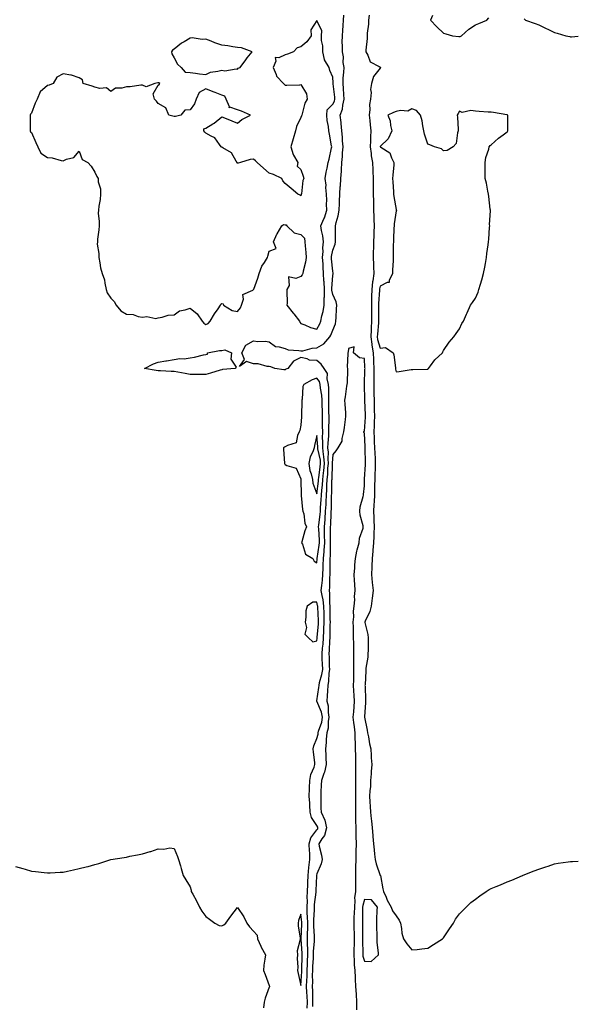
# Model space of a CAD drawing. Units: inches. Extents: x 881363 to 884003, y 7266218 to 7268858.
# Drawn here: x 883651 to 884003, y 7266781 to 7267402 of the extents above; entities that cross this region are included whole.
import ezdxf

# ---------------------------------------------------------------- set-up
doc = ezdxf.new("R2010")
doc.units = ezdxf.units.IN
doc.header["$MEASUREMENT"] = 0
doc.layers.add('Contour_88137266', color=7, linetype='Continuous', true_color=0x70e36c)

msp = doc.modelspace()

# ---------------------------------------------------------------- linework, layer by layer
at = {"layer": 'Contour_88137266'}
for points in [[(883831.89, 7266778.08, 3324), (883832.07, 7266781.92, 3324), (883831.91, 7266785.78, 3324), (883831.73, 7266788.24, 3324), (883831.58, 7266791.92, 3324), (883831.68, 7266795.55, 3324), (883831.86, 7266798.11, 3324), (883831.96, 7266801.92, 3324), (883832.14, 7266806.01, 3324), (883832.16, 7266807.81, 3324), (883832.36, 7266811.92, 3324), (883832.36, 7266816.23, 3324), (883832.24, 7266817.73, 3324), (883832.24, 7266821.92, 3324), (883832.22, 7266826.09, 3324), (883832.3, 7266827.67, 3324), (883832.28, 7266831.92, 3324), (883832.22, 7266836.1, 3324), (883832.03, 7266837.94, 3324), (883831.97, 7266841.92, 3324), (883832.13, 7266846, 3324), (883832.03, 7266847.94, 3324), (883832.21, 7266851.92, 3324), (883832.39, 7266856.26, 3324), (883832.45, 7266857.52, 3324), (883832.63, 7266861.92, 3324), (883833.07, 7266866.9, 3324), (883833.09, 7266866.96, 3324), (883833.67, 7266871.92, 3324), (883833.54, 7266876.43, 3324), (883833.42, 7266877.28, 3324), (883833.32, 7266881.92, 3324), (883834.27, 7266885.71, 3324), (883838.05, 7266890.65, 3324), (883838.59, 7266891.37, 3324), (883838.76, 7266891.92, 3324), (883838.62, 7266892.5, 3324), (883838.05, 7266893.38, 3324), (883834.61, 7266898.47, 3324), (883833.94, 7266901.92, 3324), (883833.64, 7266906.33, 3324), (883833.63, 7266907.5, 3324), (883833.28, 7266911.92, 3324), (883833.44, 7266916.53, 3324), (883833.47, 7266917.34, 3324), (883833.64, 7266921.92, 3324), (883834.29, 7266925.68, 3324), (883836.38, 7266930.25, 3324), (883836.86, 7266931.92, 3324), (883836.82, 7266933.15, 3324), (883835.86, 7266939.72, 3324), (883835.81, 7266941.92, 3324), (883836.14, 7266943.83, 3324), (883838.05, 7266948.33, 3324), (883838.85, 7266951.12, 3324), (883838.94, 7266951.92, 3324), (883839.19, 7266953.05, 3324), (883841.15, 7266958.81, 3324), (883841.65, 7266961.92, 3324), (883841.1, 7266964.98, 3324), (883838.05, 7266971.87, 3324), (883838.02, 7266971.89, 3324), (883838.01, 7266971.92, 3324), (883838.01, 7266971.96, 3324), (883838.05, 7266972.08, 3324), (883839.35, 7266980.62, 3324), (883839.45, 7266981.92, 3324), (883839.78, 7266983.65, 3324), (883841.27, 7266988.71, 3324), (883841.74, 7266991.92, 3324), (883841.61, 7266995.47, 3324), (883841.46, 7266998.51, 3324), (883841.33, 7267001.92, 3324), (883841.63, 7267005.49, 3324), (883841.95, 7267008.02, 3324), (883842.25, 7267011.92, 3324), (883842.47, 7267016.33, 3324), (883842.57, 7267017.4, 3324), (883842.77, 7267021.92, 3324), (883842.63, 7267026.5, 3324), (883842.58, 7267027.39, 3324), (883842.43, 7267031.92, 3324), (883842.01, 7267035.88, 3324), (883841.34, 7267038.63, 3324), (883840.89, 7267041.92, 3324), (883841.15, 7267045.02, 3324), (883841.63, 7267048.35, 3324), (883841.89, 7267051.92, 3324), (883841.99, 7267055.86, 3324), (883842.11, 7267057.86, 3324), (883842.21, 7267061.92, 3324), (883842.63, 7267066.51, 3324), (883842.75, 7267067.21, 3324), (883843.12, 7267071.92, 3324), (883843, 7267076.87, 3324), (883842.99, 7267076.98, 3324), (883842.87, 7267081.92, 3324), (883843.26, 7267086.71, 3324), (883843.27, 7267087.14, 3324), (883843.63, 7267091.92, 3324), (883843.86, 7267096.11, 3324), (883843.88, 7267097.75, 3324), (883844.09, 7267101.92, 3324), (883844.37, 7267105.6, 3324), (883844.43, 7267108.3, 3324), (883844.68, 7267111.92, 3324), (883844.98, 7267114.99, 3324), (883845.1, 7267118.97, 3324), (883845.35, 7267121.92, 3324), (883845.13, 7267124.83, 3324), (883845.35, 7267129.21, 3324), (883845.08, 7267131.92, 3324), (883845.12, 7267134.85, 3324), (883845.66, 7267139.53, 3324), (883845.69, 7267141.92, 3324), (883845.67, 7267144.3, 3324), (883845.76, 7267149.63, 3324), (883845.74, 7267151.92, 3324), (883845.7, 7267154.26, 3324), (883845.73, 7267159.6, 3324), (883845.7, 7267161.92, 3324), (883845.53, 7267164.44, 3324), (883845.65, 7267169.52, 3324), (883845.45, 7267171.92, 3324), (883844.57, 7267175.4, 3324), (883844.85, 7267178.72, 3324), (883842.7, 7267181.92, 3324), (883840.85, 7267184.72, 3324), (883838.05, 7267186.93, 3324), (883833.41, 7267187.27, 3324), (883831.89, 7267188.08, 3324), (883828.05, 7267188.8, 3324), (883823.43, 7267186.55, 3324), (883819.66, 7267181.92, 3324), (883818.49, 7267181.47, 3324), (883818.05, 7267181.11, 3324), (883817.31, 7267181.18, 3324), (883811.55, 7267181.92, 3324), (883809.13, 7267183, 3324), (883808.05, 7267183.15, 3324), (883806.81, 7267183.16, 3324), (883800.95, 7267184.82, 3324), (883798.05, 7267184.83, 3324), (883793.62, 7267186.34, 3324), (883789.28, 7267183.15, 3324), (883792.4, 7267187.56, 3324), (883790.68, 7267191.92, 3324), (883793.22, 7267196.75, 3324), (883798.05, 7267199.37, 3324), (883800.88, 7267199.09, 3324), (883805.37, 7267199.24, 3324), (883808.05, 7267198.88, 3324), (883811.9, 7267195.77, 3324), (883814.28, 7267195.69, 3324), (883818.05, 7267194.48, 3324), (883819.92, 7267193.79, 3324), (883826.62, 7267193.35, 3324), (883828.05, 7267193.01, 3324), (883829.31, 7267193.19, 3324), (883835.19, 7267194.78, 3324), (883838.05, 7267195.06, 3324), (883842.41, 7267197.56, 3324), (883846.27, 7267201.92, 3324), (883846.88, 7267203.09, 3324), (883848.05, 7267206.06, 3324), (883849.74, 7267210.23, 3324), (883850.1, 7267211.92, 3324), (883850.23, 7267214.1, 3324), (883850.45, 7267219.52, 3324), (883850.6, 7267221.92, 3324), (883850.22, 7267224.09, 3324), (883848.05, 7267228.65, 3324), (883847.45, 7267231.32, 3324), (883847.46, 7267231.92, 3324), (883847.43, 7267232.54, 3324), (883848.05, 7267240.61, 3324), (883848.28, 7267241.69, 3324), (883848.31, 7267241.92, 3324), (883848.29, 7267242.16, 3324), (883848.05, 7267243.3, 3324), (883847.4, 7267251.27, 3324), (883847.36, 7267251.92, 3324), (883847.4, 7267252.57, 3324), (883848.05, 7267256.63, 3324), (883849.53, 7267260.44, 3324), (883849.82, 7267261.92, 3324), (883849.86, 7267263.74, 3324), (883849.83, 7267270.13, 3324), (883849.88, 7267271.92, 3324), (883850.3, 7267274.18, 3324), (883851.58, 7267278.39, 3324), (883852.08, 7267281.92, 3324), (883852.29, 7267286.16, 3324), (883852.35, 7267287.62, 3324), (883852.56, 7267291.92, 3324), (883852.87, 7267296.74, 3324), (883852.91, 7267297.07, 3324), (883853.19, 7267301.92, 3324), (883853.54, 7267306.43, 3324), (883853.52, 7267307.4, 3324), (883853.81, 7267311.92, 3324), (883854.23, 7267315.74, 3324), (883854.32, 7267318.19, 3324), (883854.68, 7267321.92, 3324), (883854.3, 7267325.67, 3324), (883854.19, 7267328.06, 3324), (883853.74, 7267331.92, 3324), (883853.35, 7267336.62, 3324), (883853.36, 7267337.23, 3324), (883852.88, 7267341.92, 3324), (883854.35, 7267345.62, 3324), (883854.38, 7267348.25, 3324), (883855.2, 7267351.92, 3324), (883855.01, 7267354.97, 3324), (883854.94, 7267358.8, 3324), (883854.72, 7267361.92, 3324), (883854.76, 7267365.21, 3324), (883855.18, 7267369.05, 3324), (883855.22, 7267371.92, 3324), (883854.76, 7267375.21, 3324), (883854.83, 7267378.7, 3324), (883854.16, 7267381.92, 3324), (883854.33, 7267385.63, 3324), (883854.13, 7267388, 3324), (883854.27, 7267391.92, 3324), (883854.56, 7267395.42, 3324), (883854.59, 7267398.46, 3324), (883854.84, 7267401.92, 3324), (883855.06, 7267404.92, 3324)], [(883871.16, 7267405.03, 3324), (883870.65, 7267401.92, 3324), (883870.59, 7267399.38, 3324), (883869.79, 7267393.66, 3324), (883869.73, 7267391.92, 3324), (883869.74, 7267390.23, 3324), (883868.97, 7267382.84, 3324), (883868.97, 7267381.92, 3324), (883870.23, 7267379.74, 3324), (883871.69, 7267375.56, 3324), (883877.48, 7267372.5, 3324), (883878.05, 7267372.09, 3324), (883878.21, 7267372.08, 3324), (883878.51, 7267371.92, 3324), (883878.21, 7267371.76, 3324), (883878.05, 7267371.57, 3324), (883873.74, 7267366.24, 3324), (883872.61, 7267361.92, 3324), (883871.83, 7267358.14, 3324), (883872.29, 7267356.16, 3324), (883871.88, 7267351.92, 3324), (883871.38, 7267348.59, 3324), (883871.54, 7267345.42, 3324), (883871.17, 7267341.92, 3324), (883871.52, 7267338.45, 3324), (883871.8, 7267335.68, 3324), (883872.18, 7267331.92, 3324), (883871.88, 7267328.09, 3324), (883871.89, 7267325.77, 3324), (883871.64, 7267321.92, 3324), (883872.3, 7267317.67, 3324), (883872.39, 7267316.26, 3324), (883873.23, 7267311.92, 3324), (883873.41, 7267307.28, 3324), (883873.44, 7267306.54, 3324), (883873.62, 7267301.92, 3324), (883873.62, 7267297.49, 3324), (883873.6, 7267296.37, 3324), (883873.6, 7267291.92, 3324), (883873.72, 7267287.59, 3324), (883873.71, 7267286.26, 3324), (883873.83, 7267281.92, 3324), (883873.99, 7267277.86, 3324), (883874.02, 7267275.94, 3324), (883874.18, 7267271.92, 3324), (883874.08, 7267267.95, 3324), (883874.01, 7267265.96, 3324), (883873.91, 7267261.92, 3324), (883873.73, 7267257.6, 3324), (883873.7, 7267256.28, 3324), (883873.51, 7267251.92, 3324), (883873.8, 7267247.66, 3324), (883873.81, 7267246.16, 3324), (883874.07, 7267241.92, 3324), (883873.41, 7267237.27, 3324), (883873.26, 7267236.71, 3324), (883872.73, 7267231.92, 3324), (883872.58, 7267227.39, 3324), (883872.59, 7267226.46, 3324), (883872.45, 7267221.92, 3324), (883872.52, 7267217.45, 3324), (883872.54, 7267216.41, 3324), (883872.6, 7267211.92, 3324), (883872.39, 7267207.58, 3324), (883872.4, 7267206.27, 3324), (883872.2, 7267201.92, 3324), (883872.75, 7267197.22, 3324), (883872.73, 7267196.6, 3324), (883873.5, 7267191.92, 3324), (883873.75, 7267187.62, 3324), (883873.83, 7267186.14, 3324), (883874.07, 7267181.92, 3324), (883874.01, 7267177.89, 3324), (883874.03, 7267175.93, 3324), (883873.98, 7267171.92, 3324), (883874.04, 7267167.91, 3324), (883874.07, 7267165.9, 3324), (883874.13, 7267161.92, 3324), (883874.28, 7267158.15, 3324), (883874.33, 7267155.64, 3324), (883874.47, 7267151.92, 3324), (883874.29, 7267148.16, 3324), (883874.24, 7267145.73, 3324), (883874.04, 7267141.92, 3324), (883874.23, 7267138.1, 3324), (883874.33, 7267135.64, 3324), (883874.51, 7267131.92, 3324), (883874.61, 7267128.48, 3324), (883874.79, 7267125.18, 3324), (883874.89, 7267121.92, 3324), (883874.77, 7267118.65, 3324), (883874.72, 7267115.25, 3324), (883874.59, 7267111.92, 3324), (883874.54, 7267108.41, 3324), (883874.51, 7267105.46, 3324), (883874.46, 7267101.92, 3324), (883874.21, 7267098.08, 3324), (883874.09, 7267095.88, 3324), (883873.82, 7267091.92, 3324), (883874.01, 7267087.88, 3324), (883874.05, 7267085.92, 3324), (883874.22, 7267081.92, 3324), (883874.01, 7267077.88, 3324), (883873.99, 7267075.98, 3324), (883873.75, 7267071.92, 3324), (883873.39, 7267067.26, 3324), (883873.42, 7267066.55, 3324), (883872.96, 7267061.92, 3324), (883872.79, 7267057.18, 3324), (883872.69, 7267056.56, 3324), (883872.48, 7267051.92, 3324), (883873.02, 7267046.95, 3324), (883873.03, 7267046.89, 3324), (883873.55, 7267041.92, 3324), (883873.03, 7267036.95, 3324), (883873.01, 7267036.88, 3324), (883872.39, 7267031.92, 3324), (883871.48, 7267028.48, 3324), (883868.54, 7267022.41, 3324), (883868.36, 7267021.92, 3324), (883868.42, 7267021.55, 3324), (883870.2, 7267014.07, 3324), (883870.52, 7267011.92, 3324), (883870.48, 7267009.49, 3324), (883870.37, 7267004.23, 3324), (883870.33, 7267001.92, 3324), (883870.25, 7266999.71, 3324), (883869.01, 7266992.88, 3324), (883868.97, 7266991.92, 3324), (883868.95, 7266991.02, 3324), (883868.45, 7266982.32, 3324), (883868.44, 7266981.92, 3324), (883868.45, 7266981.53, 3324), (883868.76, 7266972.62, 3324), (883868.76, 7266971.92, 3324), (883868.78, 7266971.2, 3324), (883868.18, 7266962.06, 3324), (883868.19, 7266961.92, 3324), (883868.2, 7266961.76, 3324), (883869.87, 7266953.74, 3324), (883870.03, 7266951.92, 3324), (883870.6, 7266949.37, 3324), (883871.19, 7266945.06, 3324), (883872.09, 7266941.92, 3324), (883872.36, 7266937.6, 3324), (883872.4, 7266936.27, 3324), (883872.71, 7266931.92, 3324), (883872.4, 7266927.57, 3324), (883872.24, 7266926.11, 3324), (883871.92, 7266921.92, 3324), (883871.83, 7266918.14, 3324), (883871.41, 7266915.28, 3324), (883871.31, 7266911.92, 3324), (883871.52, 7266908.45, 3324), (883871.64, 7266905.51, 3324), (883871.87, 7266901.92, 3324), (883872.38, 7266897.59, 3324), (883872.52, 7266896.39, 3324), (883873.05, 7266891.92, 3324), (883873.38, 7266887.25, 3324), (883873.43, 7266886.54, 3324), (883873.77, 7266881.92, 3324), (883874.22, 7266878.09, 3324), (883874.54, 7266875.43, 3324), (883874.95, 7266871.92, 3324), (883875.5, 7266869.37, 3324), (883878.05, 7266862.01, 3324), (883878.09, 7266861.97, 3324), (883878.13, 7266861.92, 3324), (883878.15, 7266861.82, 3324), (883879.7, 7266853.57, 3324), (883880.13, 7266851.92, 3324), (883881.79, 7266848.18, 3324), (883882.49, 7266846.36, 3324), (883884.85, 7266841.92, 3324), (883885.74, 7266839.61, 3324), (883888.05, 7266836.45, 3324), (883889.91, 7266833.78, 3324), (883890.79, 7266831.92, 3324), (883891.52, 7266828.45, 3324), (883891.71, 7266825.58, 3324), (883892.82, 7266821.92, 3324), (883894.84, 7266818.72, 3324), (883898.05, 7266814.94, 3324), (883901.38, 7266815.25, 3324), (883904.34, 7266815.62, 3324), (883908.05, 7266815.98, 3324), (883911.64, 7266818.33, 3324), (883917.25, 7266821.92, 3324), (883917.68, 7266822.29, 3324), (883918.05, 7266822.58, 3324), (883921.72, 7266828.25, 3324), (883924.33, 7266831.92, 3324), (883925.62, 7266834.35, 3324), (883928.05, 7266837.64, 3324), (883930.08, 7266839.89, 3324), (883932.36, 7266841.92, 3324), (883935.15, 7266844.81, 3324), (883938.05, 7266847.08, 3324), (883940.82, 7266849.16, 3324), (883944.86, 7266851.92, 3324), (883946.81, 7266853.16, 3324), (883948.05, 7266853.81, 3324), (883951.2, 7266855.07, 3324), (883953.85, 7266856.12, 3324), (883958.05, 7266857.82, 3324), (883961.03, 7266858.94, 3324), (883967.89, 7266861.92, 3324), (883968, 7266861.97, 3324), (883968.05, 7266862, 3324), (883968.17, 7266862.05, 3324), (883975.19, 7266864.78, 3324), (883978.05, 7266865.83, 3324), (883982.6, 7266867.37, 3324), (883983.96, 7266867.83, 3324), (883988.05, 7266869.23, 3324), (883990.36, 7266869.62, 3324), (883996.67, 7266870.54, 3324), (883998.05, 7266870.74, 3324), (883999.24, 7266870.73, 3324), (884003, 7266870.87, 3324)], [(883910.95, 7267404.81, 3325), (883909.71, 7267401.92, 3325), (883913.81, 7267397.68, 3325), (883918.05, 7267393.58, 3325), (883919.41, 7267393.28, 3325), (883923.66, 7267391.92, 3325), (883927.66, 7267391.53, 3325), (883928.05, 7267391.5, 3325), (883928.41, 7267391.56, 3325), (883929.37, 7267391.92, 3325), (883933.85, 7267396.12, 3325), (883938.05, 7267398.79, 3325), (883940.26, 7267399.71, 3325), (883945.21, 7267401.92, 3325), (883946.59, 7267403.38, 3325)], [(883968.75, 7267402.62, 3325), (883969.69, 7267401.92, 3325), (883975.83, 7267399.69, 3325), (883978.05, 7267398.79, 3325), (883982.8, 7267396.67, 3325), (883983.84, 7267396.13, 3325), (883988.05, 7267394.06, 3325), (883989.75, 7267393.63, 3325), (883995.1, 7267391.92, 3325), (883997.56, 7267391.43, 3325), (883998.05, 7267391.34, 3325), (883998.61, 7267391.35, 3325), (884003, 7267391.7, 3325)], [(883863.33, 7266777.2, 3323), (883863.38, 7266781.92, 3323), (883863.06, 7266786.91, 3323), (883863.06, 7266786.93, 3323), (883862.73, 7266791.92, 3323), (883862.51, 7266796.38, 3323), (883862.42, 7266797.55, 3323), (883862.19, 7266801.92, 3323), (883861.75, 7266805.62, 3323), (883861.91, 7266808.05, 3323), (883861.59, 7266811.92, 3323), (883861.67, 7266815.53, 3323), (883861.84, 7266818.13, 3323), (883861.91, 7266821.92, 3323), (883861.81, 7266825.68, 3323), (883861.67, 7266828.3, 3323), (883861.57, 7266831.92, 3323), (883861.68, 7266835.55, 3323), (883861.83, 7266838.14, 3323), (883861.93, 7266841.92, 3323), (883862.26, 7266846.13, 3323), (883862.12, 7266847.86, 3323), (883862.56, 7266851.92, 3323), (883862.6, 7266856.47, 3323), (883862.63, 7266857.34, 3323), (883862.67, 7266861.92, 3323), (883862.72, 7266866.59, 3323), (883862.74, 7266867.23, 3323), (883862.79, 7266871.92, 3323), (883862.9, 7266876.76, 3323), (883862.92, 7266877.06, 3323), (883863.02, 7266881.92, 3323), (883862.93, 7266886.8, 3323), (883862.92, 7266887.05, 3323), (883862.83, 7266891.92, 3323), (883862.74, 7266896.61, 3323), (883862.73, 7266897.24, 3323), (883862.63, 7266901.92, 3323), (883862.62, 7266906.49, 3323), (883862.62, 7266907.36, 3323), (883862.6, 7266911.92, 3323), (883862.65, 7266916.52, 3323), (883862.65, 7266917.32, 3323), (883862.71, 7266921.92, 3323), (883862.73, 7266926.6, 3323), (883862.72, 7266927.25, 3323), (883862.73, 7266931.92, 3323), (883862.63, 7266936.5, 3323), (883862.6, 7266937.37, 3323), (883862.5, 7266941.92, 3323), (883862.35, 7266946.22, 3323), (883862.3, 7266947.67, 3323), (883862.14, 7266951.92, 3323), (883861.8, 7266955.67, 3323), (883861.42, 7266958.55, 3323), (883861.08, 7266961.92, 3323), (883861.3, 7266965.16, 3323), (883861.63, 7266968.34, 3323), (883861.85, 7266971.92, 3323), (883861.69, 7266975.55, 3323), (883861.44, 7266978.53, 3323), (883861.28, 7266981.92, 3323), (883861.32, 7266985.19, 3323), (883861.35, 7266988.63, 3323), (883861.39, 7266991.92, 3323), (883861.47, 7266995.34, 3323), (883861.4, 7266998.57, 3323), (883861.49, 7267001.92, 3323), (883861.44, 7267005.31, 3323), (883861.3, 7267008.67, 3323), (883861.25, 7267011.92, 3323), (883861.1, 7267014.97, 3323), (883861.15, 7267018.82, 3323), (883861.01, 7267021.92, 3323), (883861.35, 7267025.22, 3323), (883861.28, 7267028.7, 3323), (883861.71, 7267031.92, 3323), (883861.98, 7267035.85, 3323), (883861.92, 7267038.05, 3323), (883862.23, 7267041.92, 3323), (883861.95, 7267045.83, 3323), (883861.92, 7267048.04, 3323), (883861.68, 7267051.92, 3323), (883862.02, 7267055.88, 3323), (883862.04, 7267057.94, 3323), (883862.44, 7267061.92, 3323), (883863.25, 7267066.71, 3323), (883863.54, 7267067.42, 3323), (883864.72, 7267071.92, 3323), (883865.04, 7267074.93, 3323), (883867.25, 7267081.12, 3323), (883867.38, 7267081.92, 3323), (883867.26, 7267082.71, 3323), (883865.41, 7267089.28, 3323), (883865.11, 7267091.92, 3323), (883865.35, 7267094.63, 3323), (883867.38, 7267101.25, 3323), (883867.47, 7267101.92, 3323), (883867.49, 7267102.48, 3323), (883868.05, 7267107.84, 3323), (883868.13, 7267111.84, 3323), (883868.13, 7267112, 3323), (883868.67, 7267121.3, 3323), (883868.69, 7267121.92, 3323), (883868.67, 7267122.54, 3323), (883868.58, 7267131.38, 3323), (883868.57, 7267131.92, 3323), (883868.54, 7267132.41, 3323), (883868.05, 7267141.14, 3323), (883867.72, 7267141.59, 3323), (883867.66, 7267141.92, 3323), (883867.71, 7267142.26, 3323), (883868.05, 7267142.47, 3323), (883868.74, 7267151.23, 3323), (883868.78, 7267151.92, 3323), (883868.75, 7267152.61, 3323), (883868.25, 7267161.72, 3323), (883868.24, 7267161.92, 3323), (883868.24, 7267162.11, 3323), (883868.09, 7267171.88, 3323), (883868.09, 7267171.96, 3323), (883868.44, 7267181.53, 3323), (883868.45, 7267181.92, 3323), (883868.43, 7267182.3, 3323), (883868.05, 7267188.35, 3323), (883864.92, 7267188.79, 3323), (883861.26, 7267191.92, 3323), (883861.7, 7267195.57, 3323), (883858.05, 7267194.53, 3323), (883857.76, 7267192.21, 3323), (883857.52, 7267191.92, 3323), (883857.66, 7267191.53, 3323), (883857.24, 7267182.73, 3323), (883857.4, 7267181.92, 3323), (883857.33, 7267181.2, 3323), (883857.1, 7267172.87, 3323), (883856.99, 7267171.92, 3323), (883856.84, 7267170.71, 3323), (883855.83, 7267164.15, 3323), (883855.57, 7267161.92, 3323), (883855.64, 7267159.51, 3323), (883856.08, 7267153.88, 3323), (883856.15, 7267151.92, 3323), (883855.92, 7267149.79, 3323), (883855.24, 7267144.72, 3323), (883854.96, 7267141.92, 3323), (883853.84, 7267137.71, 3323), (883853.92, 7267136.05, 3323), (883851.21, 7267131.92, 3323), (883850.08, 7267129.89, 3323), (883848.05, 7267127.71, 3323), (883847.78, 7267122.18, 3323), (883847.8, 7267121.92, 3323), (883847.78, 7267121.65, 3323), (883847.51, 7267112.46, 3323), (883847.46, 7267111.92, 3323), (883847.41, 7267111.29, 3323), (883847.23, 7267102.74, 3323), (883847.17, 7267101.92, 3323), (883847.12, 7267100.99, 3323), (883847.01, 7267092.96, 3323), (883846.95, 7267091.92, 3323), (883846.86, 7267090.74, 3323), (883846.64, 7267083.34, 3323), (883846.52, 7267081.92, 3323), (883846.56, 7267080.43, 3323), (883846.46, 7267073.51, 3323), (883846.5, 7267071.92, 3323), (883846.37, 7267070.23, 3323), (883846.37, 7267063.6, 3323), (883846.22, 7267061.92, 3323), (883846.17, 7267060.05, 3323), (883846.24, 7267053.74, 3323), (883846.19, 7267051.92, 3323), (883846.04, 7267049.92, 3323), (883845.99, 7267043.98, 3323), (883845.82, 7267041.92, 3323), (883846.09, 7267039.96, 3323), (883846.06, 7267033.91, 3323), (883846.27, 7267031.92, 3323), (883846.32, 7267030.19, 3323), (883846.35, 7267023.62, 3323), (883846.4, 7267021.92, 3323), (883846.32, 7267020.19, 3323), (883846.32, 7267013.65, 3323), (883846.23, 7267011.92, 3323), (883846.08, 7267009.95, 3323), (883845.88, 7267004.09, 3323), (883845.7, 7267001.92, 3323), (883845.79, 7266999.65, 3323), (883845.94, 7266994.03, 3323), (883846.02, 7266991.92, 3323), (883845.67, 7266989.54, 3323), (883845.46, 7266984.51, 3323), (883844.97, 7266981.92, 3323), (883844.71, 7266978.58, 3323), (883844.68, 7266975.29, 3323), (883844.38, 7266971.92, 3323), (883845.19, 7266969.06, 3323), (883845.18, 7266964.79, 3323), (883845.7, 7266961.92, 3323), (883845.24, 7266959.12, 3323), (883845.11, 7266954.86, 3323), (883844.46, 7266951.92, 3323), (883844, 7266947.88, 3323), (883844.05, 7266945.92, 3323), (883843.43, 7266941.92, 3323), (883843.68, 7266937.55, 3323), (883843.67, 7266936.3, 3323), (883843.89, 7266931.92, 3323), (883842.86, 7266927.12, 3323), (883842.5, 7266926.36, 3323), (883840.99, 7266921.92, 3323), (883840.89, 7266919.08, 3323), (883840.6, 7266914.47, 3323), (883840.51, 7266911.92, 3323), (883840.56, 7266909.41, 3323), (883840.65, 7266904.52, 3323), (883840.7, 7266901.92, 3323), (883843.05, 7266896.93, 3323), (883843.05, 7266896.92, 3323), (883844.2, 7266891.92, 3323), (883842.8, 7266887.17, 3323), (883841.24, 7266885.1, 3323), (883839.26, 7266881.92, 3323), (883839.5, 7266880.46, 3323), (883840.94, 7266874.8, 3323), (883841.32, 7266871.92, 3323), (883840.74, 7266869.22, 3323), (883838.05, 7266862.97, 3323), (883837.85, 7266862.12, 3323), (883837.83, 7266861.92, 3323), (883837.83, 7266861.7, 3323), (883837.53, 7266852.44, 3323), (883837.51, 7266851.92, 3323), (883837.49, 7266851.35, 3323), (883836.46, 7266843.51, 3323), (883836.4, 7266841.92, 3323), (883836.42, 7266840.29, 3323), (883835.94, 7266834.03, 3323), (883835.97, 7266831.92, 3323), (883835.98, 7266829.85, 3323), (883836.33, 7266823.65, 3323), (883836.33, 7266821.92, 3323), (883836.33, 7266820.2, 3323), (883835.85, 7266814.12, 3323), (883835.85, 7266811.92, 3323), (883835.75, 7266809.62, 3323), (883835.36, 7266804.61, 3323), (883835.25, 7266801.92, 3323), (883835.17, 7266799.04, 3323), (883835.22, 7266794.75, 3323), (883835.14, 7266791.92, 3323), (883835.26, 7266789.13, 3323), (883835.3, 7266784.66, 3323), (883835.41, 7266781.92, 3323), (883835.29, 7266779.16, 3323)], [(883648.05, 7266867.7, 3324), (883652.56, 7266866.43, 3324), (883654.03, 7266865.94, 3324), (883658.05, 7266864.74, 3324), (883660.63, 7266864.5, 3324), (883666.15, 7266863.82, 3324), (883668.05, 7266863.62, 3324), (883669.78, 7266863.65, 3324), (883676.05, 7266863.92, 3324), (883678.05, 7266863.97, 3324), (883680.72, 7266864.59, 3324), (883684.49, 7266865.48, 3324), (883688.05, 7266866.26, 3324), (883692.64, 7266867.33, 3324), (883693.78, 7266867.65, 3324), (883698.05, 7266868.77, 3324), (883700.48, 7266869.49, 3324), (883708.05, 7266871.92, 3324), (883716.61, 7266873.36, 3324), (883718.05, 7266873.58, 3324), (883720.19, 7266874.06, 3324), (883725.03, 7266874.94, 3324), (883728.05, 7266875.69, 3324), (883732.94, 7266877.03, 3324), (883733.29, 7266877.15, 3324), (883738.05, 7266878.72, 3324), (883741.44, 7266878.53, 3324), (883745.43, 7266879.29, 3324), (883748.05, 7266879.04, 3324), (883750.11, 7266873.98, 3324), (883750.85, 7266871.92, 3324), (883752.05, 7266867.92, 3324), (883752.53, 7266866.4, 3324), (883753.74, 7266861.92, 3324), (883755.38, 7266859.24, 3324), (883758.05, 7266854.71, 3324), (883758.71, 7266852.58, 3324), (883758.88, 7266851.92, 3324), (883759.79, 7266850.18, 3324), (883762.09, 7266845.95, 3324), (883764.01, 7266841.92, 3324), (883765.56, 7266839.43, 3324), (883768.05, 7266835.93, 3324), (883770.45, 7266834.32, 3324), (883773.7, 7266831.92, 3324), (883776.44, 7266830.31, 3324), (883778.05, 7266830.05, 3324), (883779.3, 7266830.67, 3324), (883780.58, 7266831.92, 3324), (883783.81, 7266836.16, 3324), (883788.05, 7266841.73, 3324), (883791.97, 7266835.85, 3324), (883793.91, 7266831.92, 3324), (883795.56, 7266829.43, 3324), (883798.05, 7266826.7, 3324), (883800.44, 7266824.31, 3324), (883800.59, 7266821.92, 3324), (883802.65, 7266817.32, 3324), (883802.87, 7266816.74, 3324), (883805.61, 7266811.92, 3324), (883805.29, 7266809.16, 3324), (883804.7, 7266805.27, 3324), (883804.31, 7266801.92, 3324), (883805.53, 7266799.4, 3324), (883808.05, 7266792.49, 3324), (883808.17, 7266792.04, 3324), (883808.28, 7266791.92, 3324), (883808.23, 7266791.74, 3324), (883808.05, 7266791.48, 3324), (883805.42, 7266784.55, 3324), (883804.82, 7266781.92, 3324), (883804.43, 7266778.31, 3324)]]:
    msp.add_polyline3d(points, dxfattribs=at)
for points in [[(883838.05, 7267206.84, 3325), (883839.88, 7267210.09, 3325), (883840.68, 7267211.92, 3325), (883841.25, 7267215.12, 3325), (883842.03, 7267217.95, 3325), (883842.58, 7267221.92, 3325), (883842.69, 7267226.56, 3325), (883842.84, 7267227.13, 3325), (883842.9, 7267231.92, 3325), (883842.71, 7267236.58, 3325), (883842.57, 7267237.4, 3325), (883842.34, 7267241.92, 3325), (883842.08, 7267245.94, 3325), (883841.98, 7267247.99, 3325), (883841.73, 7267251.92, 3325), (883841.98, 7267255.85, 3325), (883841.92, 7267258.04, 3325), (883842.22, 7267261.92, 3325), (883841.8, 7267265.67, 3325), (883840.96, 7267269.01, 3325), (883840.54, 7267271.92, 3325), (883842.47, 7267276.33, 3325), (883842.87, 7267277.1, 3325), (883844.35, 7267281.92, 3325), (883844.23, 7267285.74, 3325), (883844.29, 7267288.16, 3325), (883844.17, 7267291.92, 3325), (883843.76, 7267296.22, 3325), (883843.9, 7267297.77, 3325), (883843.29, 7267301.92, 3325), (883844.05, 7267305.92, 3325), (883844.48, 7267308.36, 3325), (883845.14, 7267311.92, 3325), (883845.86, 7267314.11, 3325), (883847.31, 7267321.18, 3325), (883847.51, 7267321.92, 3325), (883847.38, 7267322.58, 3325), (883845.96, 7267329.83, 3325), (883845.55, 7267331.92, 3325), (883845.32, 7267334.65, 3325), (883844.64, 7267338.51, 3325), (883844.4, 7267341.92, 3325), (883844.66, 7267345.31, 3325), (883848.05, 7267348.8, 3325), (883849.18, 7267350.8, 3325), (883849.43, 7267351.92, 3325), (883849.35, 7267353.22, 3325), (883848.37, 7267361.6, 3325), (883848.35, 7267361.92, 3325), (883848.35, 7267362.22, 3325), (883848.05, 7267365.9, 3325), (883846.22, 7267370.09, 3325), (883845.77, 7267371.92, 3325), (883842.99, 7267376.86, 3325), (883843, 7267376.97, 3325), (883841.83, 7267381.92, 3325), (883841.87, 7267385.74, 3325), (883840.95, 7267389.02, 3325), (883840.99, 7267391.92, 3325), (883841.18, 7267395.05, 3325), (883838.05, 7267401.7, 3325), (883834.32, 7267395.65, 3325), (883834.38, 7267391.92, 3325), (883831.77, 7267388.2, 3325), (883828.05, 7267384.96, 3325), (883825.69, 7267384.28, 3325), (883823.25, 7267381.92, 3325), (883819.55, 7267380.42, 3325), (883818.05, 7267380.03, 3325), (883814.16, 7267378.03, 3325), (883811.69, 7267378.28, 3325), (883812.18, 7267376.05, 3325), (883810.47, 7267371.92, 3325), (883812.43, 7267367.54, 3325), (883812.68, 7267366.55, 3325), (883817.1, 7267361.92, 3325), (883817.52, 7267361.38, 3325), (883818.05, 7267360.75, 3325), (883819.09, 7267360.88, 3325), (883827.24, 7267361.11, 3325), (883828.05, 7267361.2, 3325), (883831.46, 7267355.33, 3325), (883831.88, 7267351.92, 3325), (883830.43, 7267349.54, 3325), (883828.79, 7267342.66, 3325), (883828.51, 7267341.92, 3325), (883828.46, 7267341.51, 3325), (883828.05, 7267340.33, 3325), (883825.29, 7267334.68, 3325), (883824.64, 7267331.92, 3325), (883823.11, 7267326.98, 3325), (883823.08, 7267326.89, 3325), (883821.62, 7267321.92, 3325), (883823.12, 7267316.99, 3325), (883823.41, 7267316.56, 3325), (883826, 7267311.92, 3325), (883825.73, 7267309.6, 3325), (883828.05, 7267307.64, 3325), (883829.4, 7267303.27, 3325), (883829.82, 7267301.92, 3325), (883829.32, 7267300.65, 3325), (883828.31, 7267292.18, 3325), (883828.25, 7267291.92, 3325), (883828.22, 7267291.75, 3325), (883828.05, 7267290.88, 3325), (883827.46, 7267291.33, 3325), (883826, 7267291.92, 3325), (883821.81, 7267295.68, 3325), (883818.05, 7267298.66, 3325), (883816.63, 7267300.49, 3325), (883815.96, 7267301.92, 3325), (883810.63, 7267304.5, 3325), (883808.05, 7267305.24, 3325), (883804.51, 7267308.38, 3325), (883800.46, 7267311.92, 3325), (883799.28, 7267313.15, 3325), (883798.05, 7267314.15, 3325), (883796.04, 7267313.92, 3325), (883789.96, 7267311.92, 3325), (883788.42, 7267311.55, 3325), (883788.05, 7267311.49, 3325), (883787.79, 7267311.67, 3325), (883787.75, 7267311.92, 3325), (883787.08, 7267312.9, 3325), (883784.2, 7267318.07, 3325), (883778.8, 7267321.17, 3325), (883778.05, 7267321.7, 3325), (883777.87, 7267321.74, 3325), (883777.73, 7267321.92, 3325), (883776.57, 7267323.39, 3325), (883773.72, 7267327.59, 3325), (883771.34, 7267328.63, 3325), (883768.05, 7267330.61, 3325), (883767.33, 7267331.21, 3325), (883766.79, 7267331.92, 3325), (883766.77, 7267333.21, 3325), (883768.05, 7267333.77, 3325), (883772.54, 7267336.4, 3325), (883773.22, 7267336.75, 3325), (883778.05, 7267340.87, 3325), (883779.8, 7267340.17, 3325), (883784.4, 7267338.27, 3325), (883788.05, 7267336.92, 3325), (883790.73, 7267339.24, 3325), (883796.25, 7267341.92, 3325), (883790.46, 7267344.33, 3325), (883788.05, 7267345.23, 3325), (883783.14, 7267346.83, 3325), (883782.65, 7267346.52, 3325), (883782.94, 7267347.03, 3325), (883780.78, 7267351.92, 3325), (883780.04, 7267353.91, 3325), (883778.05, 7267354.42, 3325), (883773.87, 7267356.1, 3325), (883772.67, 7267356.54, 3325), (883768.05, 7267358.59, 3325), (883763.79, 7267356.18, 3325), (883762.01, 7267351.92, 3325), (883760.96, 7267349.01, 3325), (883758.05, 7267345.26, 3325), (883754.83, 7267345.13, 3325), (883752.19, 7267341.92, 3325), (883748.94, 7267341.03, 3325), (883748.05, 7267341, 3325), (883747.3, 7267341.17, 3325), (883744.6, 7267341.92, 3325), (883742.72, 7267346.59, 3325), (883738.05, 7267349.23, 3325), (883736.89, 7267350.76, 3325), (883735.73, 7267351.92, 3325), (883734.72, 7267355.25, 3325), (883738.05, 7267360.88, 3325), (883738.7, 7267361.27, 3325), (883738.96, 7267361.92, 3325), (883738.42, 7267362.28, 3325), (883738.05, 7267362.23, 3325), (883737.67, 7267362.3, 3325), (883735.86, 7267361.92, 3325), (883730.3, 7267359.66, 3325), (883728.05, 7267360.82, 3325), (883726.99, 7267360.86, 3325), (883720.3, 7267359.67, 3325), (883718.05, 7267359.73, 3325), (883714.98, 7267358.85, 3325), (883711.09, 7267358.88, 3325), (883708.05, 7267356.78, 3325), (883705.36, 7267359.23, 3325), (883701.23, 7267358.74, 3325), (883698.05, 7267359.61, 3325), (883696.32, 7267360.19, 3325), (883690.67, 7267361.92, 3325), (883690.3, 7267364.18, 3325), (883688.05, 7267365.48, 3325), (883683.26, 7267367.13, 3325), (883682.89, 7267367.08, 3325), (883678.05, 7267367.86, 3325), (883674.07, 7267365.89, 3325), (883671.82, 7267361.92, 3325), (883669.16, 7267360.82, 3325), (883668.05, 7267360.53, 3325), (883663.47, 7267356.5, 3325), (883661.68, 7267351.92, 3325), (883660.46, 7267349.51, 3325), (883658.05, 7267343.03, 3325), (883657.44, 7267342.53, 3325), (883657.23, 7267341.92, 3325), (883657.22, 7267341.09, 3325), (883657.3, 7267332.66, 3325), (883657.3, 7267331.92, 3325), (883657.51, 7267331.38, 3325), (883658.05, 7267330.97, 3325), (883660.78, 7267324.65, 3325), (883662, 7267321.92, 3325), (883663.98, 7267317.85, 3325), (883668.05, 7267315.05, 3325), (883671.02, 7267314.89, 3325), (883676.78, 7267313.19, 3325), (883678.05, 7267313.08, 3325), (883680.23, 7267314.1, 3325), (883684.85, 7267315.11, 3325), (883688.05, 7267319.15, 3325), (883690.07, 7267313.94, 3325), (883693.53, 7267311.92, 3325), (883695.76, 7267309.63, 3325), (883698.05, 7267305.95, 3325), (883699.25, 7267303.12, 3325), (883700.14, 7267301.92, 3325), (883700.2, 7267299.76, 3325), (883701.57, 7267295.45, 3325), (883701.62, 7267291.92, 3325), (883701.29, 7267288.68, 3325), (883700.52, 7267284.39, 3325), (883700.23, 7267281.92, 3325), (883700.04, 7267279.93, 3325), (883700.82, 7267274.69, 3325), (883700.66, 7267271.92, 3325), (883700.55, 7267269.42, 3325), (883699.68, 7267263.54, 3325), (883699.59, 7267261.92, 3325), (883699.52, 7267260.45, 3325), (883700.58, 7267254.45, 3325), (883700.51, 7267251.92, 3325), (883701.26, 7267248.72, 3325), (883701.54, 7267245.41, 3325), (883702.74, 7267241.92, 3325), (883704.17, 7267238.03, 3325), (883704.25, 7267235.72, 3325), (883705.1, 7267231.92, 3325), (883705.8, 7267229.66, 3325), (883708.05, 7267226.3, 3325), (883710.28, 7267224.16, 3325), (883711.39, 7267221.92, 3325), (883714.51, 7267218.38, 3325), (883718.05, 7267216.31, 3325), (883722.18, 7267216.05, 3325), (883725.25, 7267214.71, 3325), (883728.05, 7267214.35, 3325), (883730.88, 7267214.75, 3325), (883736.5, 7267213.46, 3325), (883738.05, 7267214.01, 3325), (883740.41, 7267214.28, 3325), (883744.3, 7267215.68, 3325), (883748.05, 7267215.92, 3325), (883751.51, 7267218.46, 3325), (883755.03, 7267218.89, 3325), (883758.05, 7267219.96, 3325), (883762.61, 7267216.48, 3325), (883765.81, 7267211.92, 3325), (883766.67, 7267210.54, 3325), (883768.05, 7267209.8, 3325), (883769.61, 7267210.36, 3325), (883770.81, 7267211.92, 3325), (883773.53, 7267216.44, 3325), (883775.76, 7267219.63, 3325), (883777.32, 7267221.92, 3325), (883777.51, 7267222.47, 3325), (883778.05, 7267223.05, 3325), (883778.89, 7267222.76, 3325), (883779.15, 7267221.92, 3325), (883784.73, 7267218.6, 3325), (883788.05, 7267217.96, 3325), (883789.82, 7267220.15, 3325), (883790.62, 7267221.92, 3325), (883791.87, 7267225.74, 3325), (883791.38, 7267228.59, 3325), (883797.61, 7267231.48, 3325), (883798.05, 7267231.81, 3325), (883798.12, 7267231.85, 3325), (883798.17, 7267231.92, 3325), (883798.23, 7267232.1, 3325), (883800.94, 7267239.03, 3325), (883801.68, 7267241.92, 3325), (883803.35, 7267246.63, 3325), (883805.05, 7267248.92, 3325), (883806.97, 7267251.92, 3325), (883807.1, 7267252.88, 3325), (883808.05, 7267255.97, 3325), (883812.32, 7267257.65, 3325), (883810.64, 7267261.92, 3325), (883812.9, 7267266.77, 3325), (883812.99, 7267266.99, 3325), (883816.06, 7267271.92, 3325), (883817.08, 7267272.89, 3325), (883818.05, 7267272.7, 3325), (883818.75, 7267272.62, 3325), (883819.15, 7267271.92, 3325), (883823.72, 7267267.59, 3325), (883828.05, 7267266.62, 3325), (883830.37, 7267264.24, 3325), (883830.51, 7267261.92, 3325), (883830.65, 7267259.32, 3325), (883831.22, 7267255.09, 3325), (883831.36, 7267251.92, 3325), (883830.91, 7267249.06, 3325), (883829.49, 7267243.37, 3325), (883829.23, 7267241.92, 3325), (883828.83, 7267241.14, 3325), (883828.05, 7267240, 3325), (883824.85, 7267238.72, 3325), (883820.17, 7267239.79, 3325), (883820.51, 7267234.37, 3325), (883819.19, 7267231.92, 3325), (883819.04, 7267230.93, 3325), (883819.24, 7267223.11, 3325), (883819.1, 7267221.92, 3325), (883823.1, 7267216.98, 3325), (883823.57, 7267216.4, 3325), (883827.19, 7267211.92, 3325), (883827.4, 7267211.27, 3325), (883828.05, 7267210.42, 3325), (883830.41, 7267209.56, 3325), (883833.96, 7267207.83, 3325)], [(883788.05, 7267370.81, 3325), (883788.51, 7267371.45, 3325), (883789.63, 7267371.92, 3325), (883793.17, 7267376.8, 3325), (883794.2, 7267378.07, 3325), (883797.3, 7267381.92, 3325), (883790.51, 7267384.38, 3325), (883788.05, 7267384.53, 3325), (883785.02, 7267384.95, 3325), (883781.85, 7267385.72, 3325), (883778.05, 7267386.13, 3325), (883773.76, 7267387.63, 3325), (883771.44, 7267388.53, 3325), (883768.05, 7267389.79, 3325), (883765.71, 7267389.58, 3325), (883759.33, 7267390.64, 3325), (883758.05, 7267390.44, 3325), (883754.38, 7267388.26, 3325), (883752.64, 7267387.33, 3325), (883748.05, 7267383.62, 3325), (883747.07, 7267382.91, 3325), (883746.37, 7267381.92, 3325), (883746.64, 7267380.51, 3325), (883748.05, 7267378.05, 3325), (883750.23, 7267374.1, 3325), (883752.52, 7267371.92, 3325), (883755.09, 7267368.96, 3325), (883758.05, 7267368.79, 3325), (883761.61, 7267368.36, 3325), (883764.06, 7267367.93, 3325), (883768.05, 7267367.52, 3325), (883770.98, 7267368.99, 3325), (883775.71, 7267369.58, 3325), (883778.05, 7267370.28, 3325), (883780.01, 7267369.96, 3325), (883787.24, 7267371.11, 3325)], [(883908.05, 7267181.51, 3325), (883908.28, 7267181.69, 3325), (883908.48, 7267181.92, 3325), (883909.83, 7267183.71, 3325), (883912.54, 7267187.43, 3325), (883917.24, 7267191.92, 3325), (883917.53, 7267192.44, 3325), (883918.05, 7267193.32, 3325), (883921.46, 7267198.51, 3325), (883924.57, 7267201.92, 3325), (883925.88, 7267204.09, 3325), (883928.05, 7267206.92, 3325), (883929.62, 7267210.35, 3325), (883930.5, 7267211.92, 3325), (883932.47, 7267216.34, 3325), (883932.83, 7267217.14, 3325), (883935.01, 7267221.92, 3325), (883936.32, 7267223.65, 3325), (883938.05, 7267226.3, 3325), (883939.82, 7267230.15, 3325), (883940.34, 7267231.92, 3325), (883941.27, 7267235.13, 3325), (883942.12, 7267237.85, 3325), (883943.17, 7267241.92, 3325), (883943.97, 7267246, 3325), (883944.37, 7267248.24, 3325), (883945.06, 7267251.92, 3325), (883945.34, 7267254.63, 3325), (883946.22, 7267260.09, 3325), (883946.4, 7267261.92, 3325), (883946.47, 7267263.5, 3325), (883947.05, 7267270.92, 3325), (883947.09, 7267271.92, 3325), (883947.08, 7267272.9, 3325), (883947.58, 7267281.45, 3325), (883947.58, 7267281.92, 3325), (883947.49, 7267282.48, 3325), (883946.63, 7267290.5, 3325), (883946.45, 7267291.92, 3325), (883945.98, 7267293.98, 3325), (883945.06, 7267298.93, 3325), (883944.35, 7267301.92, 3325), (883944.28, 7267305.69, 3325), (883944.3, 7267308.17, 3325), (883944.26, 7267311.92, 3325), (883944.74, 7267315.22, 3325), (883946.5, 7267320.37, 3325), (883946.8, 7267321.92, 3325), (883947.33, 7267322.63, 3325), (883948.05, 7267323.09, 3325), (883952.64, 7267327.33, 3325), (883955.55, 7267329.42, 3325), (883958.05, 7267331.29, 3325), (883958.35, 7267331.63, 3325), (883958.56, 7267331.92, 3325), (883958.56, 7267332.43, 3325), (883958.48, 7267341.49, 3325), (883958.48, 7267341.92, 3325), (883958.17, 7267342.05, 3325), (883958.05, 7267342.1, 3325), (883957.84, 7267342.13, 3325), (883949.6, 7267343.46, 3325), (883948.05, 7267343.73, 3325), (883946.11, 7267343.86, 3325), (883940.37, 7267344.24, 3325), (883938.05, 7267344.39, 3325), (883935.12, 7267344.85, 3325), (883929.76, 7267343.63, 3325), (883928.05, 7267344.33, 3325), (883927.15, 7267342.82, 3325), (883926.63, 7267341.92, 3325), (883926.72, 7267340.59, 3325), (883927.24, 7267332.73, 3325), (883927.31, 7267331.92, 3325), (883926.82, 7267330.69, 3325), (883926.04, 7267323.93, 3325), (883923.97, 7267321.92, 3325), (883920.33, 7267319.63, 3325), (883918.05, 7267319.39, 3325), (883916.68, 7267320.54, 3325), (883912.22, 7267321.92, 3325), (883909.34, 7267323.21, 3325), (883908.05, 7267323.47, 3325), (883905.94, 7267329.81, 3325), (883905.61, 7267331.92, 3325), (883904.89, 7267335.07, 3325), (883904.44, 7267338.32, 3325), (883903.4, 7267341.92, 3325), (883900.93, 7267344.8, 3325), (883898.05, 7267345.9, 3325), (883895.52, 7267344.45, 3325), (883890.93, 7267344.8, 3325), (883888.05, 7267344.12, 3325), (883886.4, 7267343.57, 3325), (883882.93, 7267341.92, 3325), (883884.4, 7267338.27, 3325), (883884.56, 7267335.41, 3325), (883885.41, 7267331.92, 3325), (883882.96, 7267327.01, 3325), (883878.05, 7267322.05, 3325), (883878.03, 7267321.94, 3325), (883878.03, 7267321.92, 3325), (883878.04, 7267321.9, 3325), (883878.05, 7267321.85, 3325), (883878.34, 7267321.63, 3325), (883884.17, 7267318.04, 3325), (883885.06, 7267314.92, 3325), (883886.63, 7267311.92, 3325), (883886.61, 7267310.48, 3325), (883885.92, 7267304.05, 3325), (883885.89, 7267301.92, 3325), (883885.93, 7267299.8, 3325), (883886.42, 7267293.55, 3325), (883886.45, 7267291.92, 3325), (883886.56, 7267290.44, 3325), (883888.05, 7267282.22, 3325), (883888.2, 7267282.07, 3325), (883888.26, 7267281.92, 3325), (883888.22, 7267281.75, 3325), (883888.05, 7267281.56, 3325), (883886.79, 7267273.18, 3325), (883886.74, 7267271.92, 3325), (883886.65, 7267270.52, 3325), (883886.47, 7267263.5, 3325), (883886.36, 7267261.92, 3325), (883886.28, 7267260.15, 3325), (883886.22, 7267253.75, 3325), (883886.14, 7267251.92, 3325), (883886.12, 7267249.99, 3325), (883885.79, 7267244.18, 3325), (883885.77, 7267241.92, 3325), (883883.63, 7267237.51, 3325), (883883.64, 7267236.33, 3325), (883882.39, 7267236.26, 3325), (883878.05, 7267233.95, 3325), (883877.64, 7267232.33, 3325), (883877.59, 7267231.92, 3325), (883877.58, 7267231.45, 3325), (883876.97, 7267222.99, 3325), (883876.94, 7267221.92, 3325), (883876.96, 7267220.83, 3325), (883877.02, 7267212.95, 3325), (883877.04, 7267211.92, 3325), (883876.99, 7267210.86, 3325), (883876.25, 7267203.72, 3325), (883876.17, 7267201.92, 3325), (883876.37, 7267200.24, 3325), (883878.05, 7267194.89, 3325), (883881.29, 7267195.16, 3325), (883886.25, 7267191.92, 3325), (883886.62, 7267190.49, 3325), (883887.64, 7267182.33, 3325), (883887.73, 7267181.92, 3325), (883887.76, 7267181.63, 3325), (883888.05, 7267179.78, 3325), (883890.01, 7267179.96, 3325), (883897.48, 7267181.34, 3325), (883898.05, 7267181.41, 3325), (883898.61, 7267181.35, 3325), (883907.68, 7267181.55, 3325)], [(883778.05, 7267181.21, 3324), (883777.04, 7267180.91, 3324), (883770.98, 7267178.99, 3324), (883768.05, 7267178.17, 3324), (883764.24, 7267178.11, 3324), (883761.81, 7267178.16, 3324), (883758.05, 7267178.1, 3324), (883754.95, 7267178.81, 3324), (883750.36, 7267179.61, 3324), (883748.05, 7267180.09, 3324), (883746.23, 7267180.09, 3324), (883739.44, 7267180.53, 3324), (883738.05, 7267180.53, 3324), (883736.75, 7267180.62, 3324), (883729.36, 7267181.92, 3324), (883734.98, 7267184.99, 3324), (883738.05, 7267185.92, 3324), (883742.85, 7267186.72, 3324), (883743.18, 7267186.78, 3324), (883748.05, 7267187.59, 3324), (883751.63, 7267188.35, 3324), (883754.28, 7267188.15, 3324), (883758.05, 7267188.64, 3324), (883760.94, 7267189.04, 3324), (883766.64, 7267190.51, 3324), (883768.05, 7267190.75, 3324), (883769.06, 7267190.9, 3324), (883769.18, 7267191.92, 3324), (883776.72, 7267193.25, 3324), (883778.05, 7267193.34, 3324), (883779.96, 7267193.82, 3324), (883784.17, 7267191.92, 3324), (883783.88, 7267187.76, 3324), (883787.08, 7267182.9, 3324), (883786.53, 7267181.92, 3324), (883778.65, 7267181.31, 3324)], [(883838.05, 7267059.22, 3325), (883838.21, 7267061.76, 3325), (883838.21, 7267061.92, 3325), (883838.23, 7267062.1, 3325), (883839.62, 7267070.35, 3325), (883839.75, 7267071.92, 3325), (883839.71, 7267073.58, 3325), (883839.24, 7267080.73, 3325), (883839.21, 7267081.92, 3325), (883839.31, 7267083.18, 3325), (883840.15, 7267089.82, 3325), (883840.31, 7267091.92, 3325), (883840.44, 7267094.31, 3325), (883840.86, 7267099.11, 3325), (883841, 7267101.92, 3325), (883841.25, 7267105.12, 3325), (883841.65, 7267108.32, 3325), (883841.9, 7267111.92, 3325), (883842.32, 7267116.19, 3325), (883842.52, 7267117.46, 3325), (883842.9, 7267121.92, 3325), (883842.57, 7267126.43, 3325), (883842.3, 7267127.67, 3325), (883841.88, 7267131.92, 3325), (883841.93, 7267135.8, 3325), (883841.71, 7267138.26, 3325), (883841.77, 7267141.92, 3325), (883841.73, 7267145.6, 3325), (883841.62, 7267148.35, 3325), (883841.59, 7267151.92, 3325), (883841.54, 7267155.41, 3325), (883841.43, 7267158.54, 3325), (883841.38, 7267161.92, 3325), (883841.17, 7267165.05, 3325), (883840.41, 7267169.56, 3325), (883840.22, 7267171.92, 3325), (883839.78, 7267173.66, 3325), (883838.05, 7267175.77, 3325), (883835.1, 7267174.87, 3325), (883829.84, 7267171.92, 3325), (883829.33, 7267170.64, 3325), (883828.77, 7267162.64, 3325), (883828.59, 7267161.92, 3325), (883828.56, 7267161.4, 3325), (883828.48, 7267152.35, 3325), (883828.46, 7267151.92, 3325), (883828.43, 7267151.54, 3325), (883828.05, 7267146.29, 3325), (883827.24, 7267142.72, 3325), (883827, 7267141.92, 3325), (883825.84, 7267139.7, 3325), (883825, 7267134.98, 3325), (883819.45, 7267133.33, 3325), (883818.05, 7267132.47, 3325), (883817.61, 7267132.37, 3325), (883817.09, 7267131.92, 3325), (883816.98, 7267130.85, 3325), (883817.72, 7267122.25, 3325), (883817.67, 7267121.92, 3325), (883817.79, 7267121.67, 3325), (883818.05, 7267121.42, 3325), (883819.19, 7267120.79, 3325), (883825.09, 7267118.96, 3325), (883828.05, 7267112.31, 3325), (883828.05, 7267111.92, 3325), (883828.06, 7267111.91, 3325), (883828.11, 7267101.98, 3325), (883828.14, 7267101.83, 3325), (883829.08, 7267092.95, 3325), (883829.32, 7267091.92, 3325), (883829.8, 7267090.16, 3325), (883830.41, 7267084.27, 3325), (883831.45, 7267081.92, 3325), (883830.59, 7267079.38, 3325), (883828.67, 7267072.54, 3325), (883828.47, 7267071.92, 3325), (883828.97, 7267071, 3325), (883830.85, 7267064.71, 3325), (883835.63, 7267061.92, 3325), (883836.42, 7267060.29, 3325)], [(883838.05, 7267102.93, 3326), (883839.06, 7267110.91, 3326), (883839.13, 7267111.92, 3326), (883839.24, 7267113.11, 3326), (883840.26, 7267119.7, 3326), (883840.45, 7267121.92, 3326), (883840.29, 7267124.16, 3326), (883838.74, 7267131.23, 3326), (883838.67, 7267131.92, 3326), (883838.68, 7267132.55, 3326), (883838.05, 7267139.74, 3326), (883836.52, 7267133.44, 3326), (883836.34, 7267131.92, 3326), (883835.5, 7267129.37, 3326), (883833.85, 7267126.12, 3326), (883833.05, 7267121.92, 3326), (883833.72, 7267117.59, 3326), (883834.47, 7267115.5, 3326), (883835.26, 7267111.92, 3326), (883835.64, 7267109.51, 3326)], [(883838.05, 7267010.15, 3325), (883838.25, 7267011.72, 3325), (883838.26, 7267011.92, 3325), (883838.27, 7267012.14, 3325), (883839.09, 7267020.88, 3325), (883839.14, 7267021.92, 3325), (883839.11, 7267022.98, 3325), (883838.61, 7267031.35, 3325), (883838.59, 7267031.92, 3325), (883838.54, 7267032.41, 3325), (883838.05, 7267034.43, 3325), (883835.57, 7267034.39, 3325), (883831.97, 7267031.92, 3325), (883831.04, 7267028.93, 3325), (883831.22, 7267025.09, 3325), (883830.66, 7267021.92, 3325), (883831.45, 7267018.52, 3325), (883830.46, 7267014.33, 3325), (883832.71, 7267011.92, 3325), (883835.5, 7267009.37, 3325)], [(883868.05, 7266807.75, 3324), (883872.33, 7266807.64, 3324), (883876.97, 7266811.92, 3324), (883877.01, 7266812.96, 3324), (883876.04, 7266819.91, 3324), (883876.09, 7266821.92, 3324), (883876.07, 7266823.9, 3324), (883875.89, 7266829.76, 3324), (883875.87, 7266831.92, 3324), (883875.91, 7266834.07, 3324), (883876.2, 7266840.07, 3324), (883876.23, 7266841.92, 3324), (883872.64, 7266846.51, 3324), (883868.05, 7266846.79, 3324), (883867.04, 7266842.94, 3324), (883866.96, 7266841.92, 3324), (883866.93, 7266840.8, 3324), (883866.91, 7266833.06, 3324), (883866.88, 7266831.92, 3324), (883866.91, 7266830.78, 3324), (883866.92, 7266823.05, 3324), (883866.95, 7266821.92, 3324), (883866.93, 7266820.8, 3324), (883867.12, 7266812.85, 3324), (883867.1, 7266811.92, 3324), (883867.18, 7266811.05, 3324)], [(883828.05, 7266792.45, 3325), (883828.66, 7266801.31, 3325), (883828.67, 7266801.92, 3325), (883828.7, 7266802.57, 3325), (883828.82, 7266811.15, 3325), (883828.86, 7266811.92, 3325), (883828.86, 7266812.73, 3325), (883828.15, 7266821.82, 3325), (883828.15, 7266822.02, 3325), (883828.59, 7266831.38, 3325), (883828.59, 7266831.92, 3325), (883828.58, 7266832.45, 3325), (883828.05, 7266837.55, 3325), (883826.5, 7266833.46, 3325), (883826.31, 7266831.92, 3325), (883826.21, 7266830.07, 3325), (883827.6, 7266822.37, 3325), (883827.56, 7266821.92, 3325), (883827.63, 7266821.5, 3325), (883825.71, 7266814.26, 3325), (883825.87, 7266811.92, 3325), (883825.72, 7266809.59, 3325), (883825.97, 7266804, 3325), (883825.79, 7266801.92, 3325), (883826.24, 7266800.11, 3325)]]:
    msp.add_polyline3d(points, close=True, dxfattribs=at)

doc.saveas('drawing.dxf')
